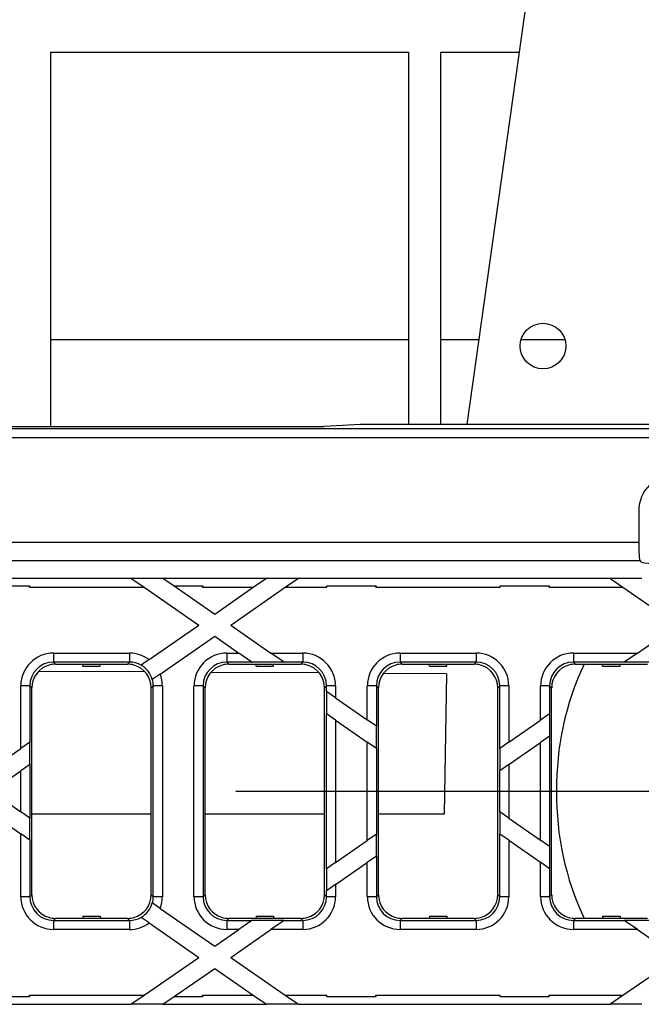
# Model space of a CAD drawing. Units: millimetres. Extents: x 140 to 8260, y 140 to 5800.
# Drawn here: x 2899 to 2967, y 1245 to 1353 of the extents above; entities that cross this region are included whole.
import ezdxf

# ---------------------------------------------------------------- set-up
doc = ezdxf.new("R2010")
doc.units = ezdxf.units.MM
doc.header["$LTSCALE"] = 20
doc.linetypes.add('CENTERX2', pattern=[20.32, 12.7, -2.54, 2.54, -2.54])
doc.layers.add('HAURATON_CENTERLINE', color=60, linetype='CENTERX2')
doc.layers.add('HAURATON_DIMENSIONING', color=1, linetype='Continuous')
doc.layers.add('HAURATON_PRODUCT_CONTOUR', color=7, linetype='Continuous', lineweight=25)
doc.styles.add('SLDTEXTSTYLE2', font='ARIAL.TTF', dxfattribs={"width": 0.948})
doc.dimstyles.new('SLDDIMSTYLE0', dxfattribs={"dimtxt": 70, "dimasz": 70, "dimexe": 0, "dimexo": 0.0625, "dimgap": 17.5, "dimtad": 1, "dimdec": 0, "dimrnd": 1e-09, "dimzin": 12, "dimdsep": 46, "dimtxsty": 'SLDTEXTSTYLE2', "dimsah": 1, "dimcen": 0.09, "dimadec": 0, "dimazin": 3, "dimtfac": 1, "dimtdec": 0, "dimtofl": 0, "dimtmove": 0, "dimatfit": 3, "dimfxl": 1, "dimfrac": 2, "dimtolj": 1, "dimtzin": 12, "dimarcsym": 0})

# ---------------------------------------------------------------- blocks, each defined once
blk = doc.blocks.new('_D_3')
at = {"layer": 'HAURATON_DIMENSIONING'}
for p, q in [((2787.58, 1764.16), (2947.99, 1764.16)), ((2947.99, 1624.65), (2787.58, 1624.65)), ((2617.79, 1268.75), (2617.79, 1616.75)), ((3117.79, 1396.75), (3117.79, 1616.75)), ((2617.79, 1596.75), (3117.79, 1596.75))]:
    blk.add_line(p, q, dxfattribs=at)
for centre, start, end in [((2787.58, 1694.4), 90, 270), ((2947.99, 1694.4), 270, 90)]:
    blk.add_arc(centre, 69.76, start, end, dxfattribs=at)
for points in [[(2617.79, 1596.75), (2687.79, 1585.98), (2687.79, 1607.51)], [(3117.79, 1596.75), (3047.79, 1607.51), (3047.79, 1585.98)]]:
    blk.add_solid(points, dxfattribs=at)
at = {"layer": 'HAURATON_DIMENSIONING', "insert": (2787.58, 1730.92), "char_height": 70, "attachment_point": 1, "style": 'SLDTEXTSTYLE2'}
blk.add_mtext('500', dxfattribs=at)

msp = doc.modelspace()

# ---------------------------------------------------------------- linework, layer by layer
at = {"layer": 'HAURATON_CENTERLINE'}
msp.add_line((2617.79, 1268.75), (3617.79, 1268.75), dxfattribs=at)
at = {"layer": 'HAURATON_PRODUCT_CONTOUR'}
for p, q in [((2955.41, 1362.14), (2947.94, 1308.95)), ((2902.29, 1349.75), (2941.54, 1349.75)), ((2902.29, 1349.75), (2902.29, 1308.74)), ((2941.54, 1349.75), (2941.54, 1308.95)), ((2945.04, 1349.75), (2953.67, 1349.75)), ((2945.04, 1349.75), (2945.04, 1308.95)), ((2941.54, 1318.24), (2902.29, 1318.24)), ((2949.24, 1318.24), (2945.04, 1318.24)), ((2958.69, 1318.24), (2953.88, 1318.24)), ((2650.08, 1308.52), (3126.32, 1308.52)), ((2803.29, 1308.74), (2932.29, 1308.74)), ((2936.29, 1308.95), (2932.29, 1308.74)), ((3048.29, 1308.95), (2936.29, 1308.95)), ((2650.03, 1307.52), (3126.29, 1307.52)), ((2966.8, 1299.47), (2966.8, 1296.04)), ((2768.77, 1296.04), (2966.8, 1296.04)), ((2768.67, 1294.04), (2966.9, 1294.04)), ((2966.9, 1294.04), (2967.07, 1293.87)), ((2876.96, 1292.09), (2911.11, 1292.09)), ((2911.11, 1292.1), (2914.62, 1292.1)), ((2911.11, 1292.1), (2911.11, 1292.09)), ((2911.11, 1292.09), (2912.55, 1291.1)), ((2914.62, 1292.1), (2914.62, 1292.09)), ((2914.62, 1292.09), (2915.85, 1291.25)), ((2914.62, 1292.09), (2925.96, 1292.09)), ((2924.52, 1291.1), (2925.96, 1292.09)), ((2925.96, 1292.1), (2929.47, 1292.1)), ((2925.96, 1292.09), (2925.96, 1292.1)), ((2928.03, 1291.1), (2929.47, 1292.09)), ((2929.47, 1292.09), (2929.47, 1292.1)), ((2929.47, 1292.09), (2963.62, 1292.09)), ((2963.62, 1292.1), (2967.13, 1292.1)), ((2963.62, 1292.1), (2963.62, 1292.09)), ((2963.62, 1292.09), (2965.06, 1291.1)), ((2894.6, 1291.25), (2899.97, 1291.25)), ((2899.97, 1291.1), (2899.97, 1291.25)), ((2899.97, 1291.25), (2899.97, 1291.25)), ((2899.97, 1291.1), (2912.55, 1291.1)), ((2912.55, 1291.1), (2918.54, 1286.95)), ((2915.85, 1291.25), (2920.29, 1288.17)), ((2915.85, 1291.25), (2918.97, 1291.25)), ((2918.97, 1291.1), (2918.97, 1291.25)), ((2918.97, 1291.25), (2918.97, 1291.25)), ((2918.97, 1291.1), (2924.52, 1291.1)), ((2920.29, 1288.17), (2924.52, 1291.1)), ((2922.05, 1286.95), (2928.03, 1291.1)), ((2928.03, 1291.1), (2932.6, 1291.1)), ((2932.6, 1291.25), (2932.6, 1291.25)), ((2932.6, 1291.1), (2932.6, 1291.25)), ((2932.6, 1291.25), (2937.97, 1291.25)), ((2937.97, 1291.1), (2937.97, 1291.25)), ((2937.97, 1291.25), (2937.97, 1291.25)), ((2937.97, 1291.1), (2951.6, 1291.1)), ((2951.6, 1291.25), (2951.6, 1291.25)), ((2951.6, 1291.1), (2951.6, 1291.25)), ((2951.6, 1291.25), (2956.97, 1291.25)), ((2956.97, 1291.1), (2956.97, 1291.25)), ((2956.97, 1291.25), (2956.97, 1291.25)), ((2956.97, 1291.1), (2965.06, 1291.1)), ((2965.06, 1291.1), (2971.05, 1286.95)), ((2913.1, 1283.18), (2918.54, 1286.95)), ((2922.05, 1286.95), (2926.45, 1283.89)), ((2966.64, 1283.89), (2971.05, 1286.95)), ((2914.31, 1281.58), (2920.29, 1285.73)), ((2920.29, 1285.73), (2922.94, 1283.89)), ((2902.62, 1283.89), (2910.95, 1283.89)), ((2902.62, 1283.89), (2902.62, 1282.9)), ((2910.95, 1283.89), (2910.95, 1282.9)), ((2921.62, 1283.89), (2921.62, 1282.9)), ((2921.62, 1283.89), (2922.94, 1283.89)), ((2924.38, 1282.9), (2922.94, 1283.89)), ((2926.45, 1283.89), (2929.95, 1283.89)), ((2927.89, 1282.9), (2926.45, 1283.89)), ((2929.95, 1283.89), (2929.95, 1282.9)), ((2940.62, 1283.89), (2940.62, 1282.9)), ((2940.62, 1283.89), (2948.95, 1283.89)), ((2948.95, 1283.89), (2948.95, 1282.9)), ((2959.62, 1283.89), (2959.62, 1282.9)), ((2959.62, 1283.89), (2966.64, 1283.89)), ((2966.64, 1283.89), (2965.2, 1282.9)), ((2910.95, 1282.9), (2902.62, 1282.9)), ((2902.62, 1282.9), (2902.83, 1282.68)), ((2902.83, 1282.68), (2910.74, 1282.68)), ((2905.83, 1282.45), (2905.82, 1282.68)), ((2905.83, 1282.45), (2907.74, 1282.45)), ((2907.74, 1282.45), (2907.75, 1282.68)), ((2910.74, 1282.68), (2910.95, 1282.9)), ((2912.21, 1282.56), (2912.22, 1282.57)), ((2913.1, 1283.18), (2912.22, 1282.57)), ((2924.38, 1282.9), (2921.62, 1282.9)), ((2921.62, 1282.9), (2921.83, 1282.68)), ((2921.83, 1282.68), (2929.74, 1282.68)), ((2924.38, 1282.9), (2924.39, 1282.89)), ((2927.9, 1282.89), (2924.39, 1282.89)), ((2924.83, 1282.45), (2924.82, 1282.68)), ((2924.83, 1282.45), (2926.74, 1282.45)), ((2926.74, 1282.45), (2926.75, 1282.68)), ((2929.95, 1282.9), (2927.89, 1282.9)), ((2927.89, 1282.9), (2927.9, 1282.89)), ((2929.74, 1282.68), (2929.95, 1282.9)), ((2948.95, 1282.9), (2940.62, 1282.9)), ((2940.62, 1282.9), (2940.83, 1282.68)), ((2940.83, 1282.68), (2948.74, 1282.68)), ((2943.83, 1282.45), (2943.82, 1282.68)), ((2943.83, 1282.45), (2945.74, 1282.45)), ((2945.74, 1282.45), (2945.75, 1282.68)), ((2948.74, 1282.68), (2948.95, 1282.9)), ((2965.2, 1282.9), (2959.62, 1282.9)), ((2959.62, 1282.9), (2959.83, 1282.68)), ((2959.83, 1282.68), (2967.74, 1282.68)), ((2962.83, 1282.45), (2962.82, 1282.68)), ((2962.83, 1282.45), (2964.74, 1282.45)), ((2964.74, 1282.45), (2964.75, 1282.68)), ((2965.2, 1282.89), (2965.2, 1282.9)), ((2967.95, 1282.89), (2965.2, 1282.89)), ((2912.55, 1281.82), (2900.97, 1281.89)), ((2914.31, 1281.58), (2913.45, 1280.99)), ((2931.67, 1281.71), (2919.91, 1281.78)), ((2945.71, 1281.62), (2938.84, 1281.66)), ((2945.71, 1281.62), (2945.44, 1266.25)), ((2899.02, 1273.42), (2899.02, 1280.3)), ((2900.02, 1280.3), (2899.02, 1280.3)), ((2900.02, 1280.3), (2900.02, 1274.11)), ((2900.24, 1280.09), (2900.02, 1280.3)), ((2900.24, 1257.4), (2900.24, 1280.09)), ((2913.55, 1280.3), (2913.34, 1280.09)), ((2913.34, 1257.4), (2913.34, 1280.09)), ((2913.45, 1280.99), (2913.45, 1280.99)), ((2914.55, 1280.3), (2913.55, 1280.3)), ((2913.55, 1257.19), (2913.55, 1280.3)), ((2914.55, 1280.3), (2914.55, 1257.19)), ((2918.02, 1257.19), (2918.02, 1280.3)), ((2919.02, 1280.3), (2918.02, 1280.3)), ((2919.02, 1280.3), (2919.02, 1257.19)), ((2919.24, 1280.09), (2919.02, 1280.3)), ((2919.24, 1257.4), (2919.24, 1280.09)), ((2932.55, 1280.3), (2932.34, 1280.09)), ((2932.34, 1257.4), (2932.34, 1280.09)), ((2933.55, 1280.3), (2932.55, 1280.3)), ((2932.55, 1279.67), (2932.55, 1280.3)), ((2933.55, 1280.3), (2933.55, 1278.97)), ((2938.02, 1280.3), (2937.02, 1280.3)), ((2937.02, 1276.56), (2937.02, 1280.3)), ((2938.02, 1280.3), (2938.02, 1275.87)), ((2938.24, 1280.09), (2938.02, 1280.3)), ((2938.24, 1257.4), (2938.24, 1280.09)), ((2951.55, 1280.3), (2951.34, 1280.09)), ((2951.34, 1257.4), (2951.34, 1280.09)), ((2952.55, 1280.3), (2951.55, 1280.3)), ((2951.55, 1273.43), (2951.55, 1280.3)), ((2952.55, 1280.3), (2952.55, 1274.12)), ((2957.02, 1280.3), (2956.02, 1280.3)), ((2956.02, 1276.53), (2956.02, 1280.3)), ((2957.02, 1280.3), (2957.02, 1277.23)), ((2957.24, 1280.09), (2957.02, 1280.3)), ((2957.24, 1257.4), (2957.24, 1280.09)), ((2933.55, 1278.97), (2932.55, 1279.67)), ((2932.55, 1279.67), (2932.55, 1277.24)), ((2932.55, 1279.67), (2932.55, 1279.67)), ((2933.55, 1278.97), (2937.02, 1276.56)), ((2932.55, 1277.23), (2932.55, 1277.24)), ((2932.55, 1260.26), (2932.55, 1277.23)), ((2933.55, 1276.54), (2932.55, 1277.23)), ((2957.02, 1277.23), (2956.02, 1276.53)), ((2957.03, 1277.23), (2957.02, 1277.23)), ((2957.03, 1274.79), (2957.03, 1277.23)), ((2933.55, 1276.54), (2933.55, 1260.95)), ((2933.55, 1276.54), (2937.02, 1274.13)), ((2938.02, 1275.87), (2937.02, 1276.56)), ((2938.03, 1275.87), (2938.02, 1275.87)), ((2938.03, 1273.44), (2938.03, 1275.87)), ((2952.55, 1274.12), (2956.02, 1276.53)), ((2957.02, 1274.79), (2956.02, 1274.1)), ((2957.02, 1274.79), (2957.02, 1262.7)), ((2957.03, 1274.79), (2957.02, 1274.79)), ((2900.02, 1274.11), (2899.02, 1273.42)), ((2900.03, 1274.12), (2900.02, 1274.11)), ((2900.03, 1271.68), (2900.03, 1274.12)), ((2937.02, 1263.36), (2937.02, 1274.13)), ((2938.02, 1273.44), (2937.02, 1274.13)), ((2952.55, 1274.12), (2951.55, 1273.43)), ((2952.55, 1271.69), (2956.02, 1274.1)), ((2956.02, 1263.39), (2956.02, 1274.1)), ((2895.55, 1271.01), (2899.02, 1273.42)), ((2938.02, 1273.44), (2938.02, 1264.05)), ((2938.03, 1273.44), (2938.02, 1273.44)), ((2951.55, 1273.43), (2951.55, 1270.99)), ((2951.55, 1273.43), (2951.55, 1273.43)), ((2900.02, 1271.68), (2899.02, 1270.99)), ((2900.02, 1271.68), (2900.02, 1265.81)), ((2900.03, 1271.68), (2900.02, 1271.68)), ((2952.55, 1271.69), (2951.55, 1271)), ((2952.55, 1271.69), (2952.55, 1265.8)), ((2895.79, 1268.75), (2899.02, 1270.99)), ((2899.02, 1266.5), (2899.02, 1270.99)), ((2951.55, 1266.49), (2951.55, 1271)), ((2951.55, 1271), (2951.55, 1270.99)), ((2895.79, 1268.75), (2899.02, 1266.5)), ((2945.48, 1268.75), (2951.34, 1268.75)), ((2957.24, 1268.75), (2957.79, 1268.75)), ((2895.55, 1266.48), (2899.02, 1264.07)), ((2900.02, 1265.81), (2899.02, 1266.5)), ((2913.34, 1266.25), (2900.24, 1266.25)), ((2932.34, 1266.25), (2919.24, 1266.25)), ((2945.44, 1266.25), (2938.24, 1266.25)), ((2951.55, 1266.5), (2951.55, 1264.06)), ((2951.55, 1266.49), (2951.55, 1266.5)), ((2952.55, 1265.8), (2951.55, 1266.49)), ((2900.03, 1265.81), (2900.02, 1265.81)), ((2900.03, 1263.38), (2900.03, 1265.81)), ((2952.55, 1265.8), (2956.02, 1263.39)), ((2899.02, 1257.19), (2899.02, 1264.07)), ((2900.02, 1263.38), (2899.02, 1264.07)), ((2938.02, 1264.05), (2937.02, 1263.36)), ((2938.03, 1264.06), (2938.02, 1264.05)), ((2938.03, 1261.62), (2938.03, 1264.06)), ((2951.55, 1257.19), (2951.55, 1264.06)), ((2952.55, 1263.37), (2951.55, 1264.06)), ((2951.55, 1264.06), (2951.55, 1264.06)), ((2900.02, 1263.38), (2900.02, 1257.19)), ((2900.03, 1263.38), (2900.02, 1263.38)), ((2933.55, 1260.95), (2937.02, 1263.36)), ((2952.55, 1263.37), (2952.55, 1257.19)), ((2952.55, 1263.37), (2956.02, 1260.96)), ((2957.02, 1262.7), (2956.02, 1263.39)), ((2957.03, 1262.7), (2957.02, 1262.7)), ((2957.03, 1260.26), (2957.03, 1262.7)), ((2933.55, 1260.95), (2932.55, 1260.26)), ((2933.55, 1258.52), (2937.02, 1260.93)), ((2938.02, 1261.62), (2937.02, 1260.93)), ((2937.02, 1257.19), (2937.02, 1260.93)), ((2938.02, 1261.62), (2938.02, 1257.19)), ((2938.03, 1261.62), (2938.02, 1261.62)), ((2956.02, 1257.19), (2956.02, 1260.96)), ((2957.02, 1260.26), (2956.02, 1260.96)), ((2932.55, 1260.26), (2932.55, 1257.82)), ((2932.55, 1260.26), (2932.55, 1260.26)), ((2957.02, 1260.26), (2957.02, 1257.19)), ((2957.03, 1260.26), (2957.02, 1260.26)), ((2933.55, 1258.52), (2932.55, 1257.82)), ((2933.55, 1258.52), (2933.55, 1257.19)), ((2900.02, 1257.19), (2900.24, 1257.4)), ((2913.34, 1257.4), (2913.55, 1257.19)), ((2919.02, 1257.19), (2919.24, 1257.4)), ((2932.34, 1257.4), (2932.55, 1257.19)), ((2932.55, 1257.19), (2932.55, 1257.82)), ((2932.55, 1257.82), (2932.55, 1257.82)), ((2938.02, 1257.19), (2938.24, 1257.4)), ((2951.34, 1257.4), (2951.55, 1257.19)), ((2957.02, 1257.19), (2957.24, 1257.4)), ((2900.02, 1257.19), (2899.02, 1257.19)), ((2914.31, 1255.91), (2913.45, 1256.5)), ((2913.45, 1256.5), (2913.45, 1256.5)), ((2914.55, 1257.19), (2913.55, 1257.19)), ((2919.02, 1257.19), (2918.02, 1257.19)), ((2933.55, 1257.19), (2932.55, 1257.19)), ((2938.02, 1257.19), (2937.02, 1257.19)), ((2952.55, 1257.19), (2951.55, 1257.19)), ((2957.02, 1257.19), (2956.02, 1257.19)), ((2914.31, 1255.91), (2920.29, 1251.76)), ((2902.83, 1254.81), (2902.62, 1254.59)), ((2902.62, 1254.59), (2902.62, 1253.6)), ((2902.62, 1254.59), (2910.95, 1254.59)), ((2910.74, 1254.81), (2902.83, 1254.81)), ((2905.83, 1255.05), (2905.82, 1254.81)), ((2905.83, 1255.05), (2907.74, 1255.05)), ((2907.74, 1255.05), (2907.75, 1254.81)), ((2910.95, 1254.59), (2910.74, 1254.81)), ((2910.95, 1254.59), (2910.95, 1253.6)), ((2912.21, 1254.93), (2912.22, 1254.92)), ((2913.1, 1254.31), (2912.22, 1254.92)), ((2913.1, 1254.31), (2918.54, 1250.54)), ((2921.83, 1254.81), (2921.62, 1254.59)), ((2921.62, 1254.59), (2921.62, 1253.6)), ((2921.62, 1254.59), (2924.38, 1254.59)), ((2929.74, 1254.81), (2921.83, 1254.81)), ((2924.38, 1254.59), (2922.94, 1253.6)), ((2924.38, 1254.59), (2924.39, 1254.6)), ((2924.39, 1254.6), (2927.9, 1254.6)), ((2924.83, 1255.05), (2924.82, 1254.81)), ((2924.83, 1255.05), (2926.74, 1255.05)), ((2927.89, 1254.59), (2926.45, 1253.6)), ((2926.74, 1255.05), (2926.75, 1254.81)), ((2927.89, 1254.59), (2927.9, 1254.6)), ((2927.89, 1254.59), (2929.95, 1254.59)), ((2929.95, 1254.59), (2929.74, 1254.81)), ((2929.95, 1254.59), (2929.95, 1253.6)), ((2940.83, 1254.81), (2940.62, 1254.59)), ((2940.62, 1254.59), (2948.95, 1254.59)), ((2940.62, 1254.59), (2940.62, 1253.6)), ((2948.74, 1254.81), (2940.83, 1254.81)), ((2943.83, 1255.05), (2943.82, 1254.81)), ((2943.83, 1255.05), (2945.74, 1255.05)), ((2945.74, 1255.05), (2945.75, 1254.81)), ((2948.95, 1254.59), (2948.74, 1254.81)), ((2948.95, 1254.59), (2948.95, 1253.6)), ((2959.83, 1254.81), (2959.62, 1254.59)), ((2959.62, 1254.59), (2959.62, 1253.6)), ((2959.62, 1254.59), (2965.2, 1254.59)), ((2967.74, 1254.81), (2959.83, 1254.81)), ((2962.83, 1255.05), (2962.82, 1254.81)), ((2962.83, 1255.05), (2964.74, 1255.05)), ((2964.74, 1255.05), (2964.75, 1254.81)), ((2965.2, 1254.6), (2967.95, 1254.6)), ((2965.2, 1254.6), (2965.2, 1254.59)), ((2966.64, 1253.6), (2965.2, 1254.59)), ((2910.95, 1253.6), (2902.62, 1253.6)), ((2920.29, 1251.76), (2922.94, 1253.6)), ((2922.94, 1253.6), (2921.62, 1253.6)), ((2922.05, 1250.54), (2926.45, 1253.6)), ((2929.95, 1253.6), (2926.45, 1253.6)), ((2948.95, 1253.6), (2940.62, 1253.6)), ((2966.64, 1253.6), (2959.62, 1253.6)), ((2966.64, 1253.6), (2971.05, 1250.54)), ((2912.55, 1246.39), (2918.54, 1250.54)), ((2922.05, 1250.54), (2928.03, 1246.39)), ((2965.06, 1246.39), (2971.05, 1250.54)), ((2915.85, 1246.25), (2920.29, 1249.32)), ((2920.29, 1249.32), (2924.52, 1246.39)), ((2894.6, 1246.25), (2899.97, 1246.25)), ((2899.97, 1246.39), (2912.55, 1246.39)), ((2899.97, 1246.25), (2899.97, 1246.39)), ((2899.97, 1246.25), (2899.97, 1246.25)), ((2911.11, 1245.4), (2912.55, 1246.39)), ((2914.62, 1245.4), (2915.85, 1246.25)), ((2915.85, 1246.25), (2918.97, 1246.25)), ((2918.97, 1246.25), (2918.97, 1246.39)), ((2918.97, 1246.39), (2924.52, 1246.39)), ((2918.97, 1246.25), (2918.97, 1246.25)), ((2924.52, 1246.39), (2925.96, 1245.4)), ((2928.03, 1246.39), (2932.6, 1246.39)), ((2928.03, 1246.39), (2929.47, 1245.4)), ((2932.6, 1246.25), (2932.6, 1246.39)), ((2932.6, 1246.25), (2937.97, 1246.25)), ((2932.6, 1246.25), (2932.6, 1246.25)), ((2937.97, 1246.39), (2951.6, 1246.39)), ((2937.97, 1246.25), (2937.97, 1246.39)), ((2937.97, 1246.25), (2937.97, 1246.25)), ((2951.6, 1246.25), (2951.6, 1246.39)), ((2951.6, 1246.25), (2956.97, 1246.25)), ((2951.6, 1246.25), (2951.6, 1246.25)), ((2956.97, 1246.39), (2965.06, 1246.39)), ((2956.97, 1246.25), (2956.97, 1246.39)), ((2956.97, 1246.25), (2956.97, 1246.25)), ((2963.62, 1245.4), (2965.06, 1246.39)), ((2876.96, 1245.4), (2911.11, 1245.4)), ((2911.11, 1245.39), (2911.11, 1245.4)), ((2914.62, 1245.39), (2911.11, 1245.39)), ((2914.62, 1245.4), (2925.96, 1245.4)), ((2914.62, 1245.39), (2914.62, 1245.4)), ((2925.96, 1245.4), (2925.96, 1245.39)), ((2929.47, 1245.39), (2925.96, 1245.39)), ((2929.47, 1245.4), (2963.62, 1245.4)), ((2929.47, 1245.4), (2929.47, 1245.39)), ((2963.62, 1245.39), (2963.62, 1245.4)), ((2967.13, 1245.39), (2963.62, 1245.39))]:
    msp.add_line(p, q, dxfattribs=at)
msp.add_circle((2956.29, 1317.55), 2.5, dxfattribs=at)
for centre, start, end in [((2989.72, 1269.15), 154.921, 180.7179), ((2989.72, 1268.35), 179.2821, 205.079)]:
    msp.add_arc(centre, 31.94, start, end, dxfattribs=at)
for centre, major_axis, ratio, start_param, end_param in [((2970.8, 1299.46), (2.84, -2.84), 0.997265, 2.357564, 3.925621), ((2966.9, 1296.04), (0, 2), 0.052408, 1.570796, 3.089233), ((2971.07, 1293.88), (4, 0), 0.052408, 3.193953, 4.712389), ((2900.03, 1291.1), (0, 1), 0.052408, 1.421275, 1.570796), ((2919.03, 1291.1), (0, 1), 0.052408, 1.421275, 1.570796), ((2932.55, 1291.1), (0, 1), 0.052408, 4.712389, 4.86191), ((2938.03, 1291.1), (0, 1), 0.052408, 1.421275, 1.570796), ((2951.55, 1291.1), (0, 1), 0.052408, 4.712389, 4.86191), ((2957.03, 1291.1), (0, 1), 0.052408, 1.421275, 1.570796), ((2902.63, 1280.29), (2.55, -2.55), 0.997265, 2.357564, 3.925621), ((2910.94, 1280.29), (2.55, 2.55), 0.997265, 0.144265, 0.784029), ((2921.63, 1280.29), (2.55, -2.55), 0.997265, 2.357564, 3.925621), ((2929.94, 1280.29), (2.55, 2.55), 0.997265, 5.499157, 7.067214), ((2940.63, 1280.29), (2.55, -2.55), 0.997265, 2.357564, 3.925621), ((2948.94, 1280.29), (2.55, 2.55), 0.997265, 5.499157, 7.067214), ((2959.63, 1280.29), (2.55, -2.55), 0.997265, 2.357564, 3.925621), ((2902.63, 1280.29), (1.85, -1.85), 0.995174, 2.357564, 3.925621), ((2902.84, 1280.08), (1.84, -1.84), 0.997265, 2.629285, 3.925621), ((2902.84, 1280.08), (1.84, -1.84), 0.997265, 2.357564, 2.629285), ((2910.73, 1280.08), (1.84, 1.84), 0.997265, 0.512307, 0.784029), ((2910.94, 1280.29), (1.85, 1.85), 0.995174, 0.276317, 0.784029), ((2910.73, 1280.08), (1.84, 1.84), 0.997265, 5.499157, 6.795493), ((2910.94, 1280.29), (1.84, 1.84), 0.997265, 5.768851, 6.559905), ((2921.63, 1280.29), (1.85, -1.85), 0.995174, 2.357564, 3.925621), ((2921.84, 1280.08), (1.84, -1.84), 0.997265, 2.629285, 3.925621), ((2921.84, 1280.08), (1.84, -1.84), 0.997265, 2.357564, 2.629285), ((2929.73, 1280.08), (1.84, 1.84), 0.997265, 0.512307, 0.784029), ((2929.94, 1280.29), (1.85, 1.85), 0.995174, 5.499157, 7.067214), ((2929.73, 1280.08), (1.84, 1.84), 0.997265, 5.499157, 6.795493), ((2940.63, 1280.29), (1.85, -1.85), 0.995174, 2.357564, 3.925621), ((2940.84, 1280.08), (1.84, -1.84), 0.997265, 2.629285, 3.925621), ((2940.84, 1280.08), (1.84, -1.84), 0.997265, 2.357564, 2.629285), ((2948.73, 1280.08), (1.84, 1.84), 0.997265, 0.512307, 0.784029), ((2948.94, 1280.29), (1.85, 1.85), 0.995174, 5.499157, 7.067214), ((2948.73, 1280.08), (1.84, 1.84), 0.997265, 5.499157, 6.795493), ((2959.63, 1280.29), (1.85, -1.85), 0.995174, 2.357564, 3.925621), ((2959.84, 1280.08), (1.84, -1.84), 0.997265, 2.629285, 3.925621), ((2959.84, 1280.08), (1.84, -1.84), 0.997265, 2.357564, 2.629285), ((2910.94, 1280.29), (2.55, 2.55), 0.997265, 5.499157, 5.864025), ((2910.94, 1280.29), (1.85, 1.85), 0.995174, 5.499157, 5.768505), ((2902.84, 1257.41), (-1.84, -1.84), 0.997265, 5.499157, 6.795493), ((2910.73, 1257.41), (-1.84, 1.84), 0.997265, 2.629285, 3.925621), ((2921.84, 1257.41), (-1.84, -1.84), 0.997265, 5.499157, 6.795493), ((2929.73, 1257.41), (-1.84, 1.84), 0.997265, 2.629285, 3.925621), ((2940.84, 1257.41), (-1.84, -1.84), 0.997265, 5.499157, 6.795493), ((2948.73, 1257.41), (-1.84, 1.84), 0.997265, 2.629285, 3.925621), ((2959.84, 1257.41), (-1.84, -1.84), 0.997265, 5.499157, 6.795493), ((2902.63, 1257.2), (-2.55, -2.55), 0.997265, 5.499157, 7.067214), ((2902.63, 1257.2), (1.85, 1.85), 0.995174, 2.357564, 3.925621), ((2910.94, 1257.2), (-1.84, 1.84), 0.997265, 2.864873, 3.655927), ((2910.94, 1257.2), (1.85, -1.85), 0.995174, 0.51468, 0.784029), ((2910.94, 1257.2), (-2.55, 2.55), 0.997265, 3.560753, 3.925621), ((2921.63, 1257.2), (-2.55, -2.55), 0.997265, 5.499157, 7.067214), ((2921.63, 1257.2), (1.85, 1.85), 0.995174, 2.357564, 3.925621), ((2929.94, 1257.2), (-2.55, 2.55), 0.997265, 2.357564, 3.925621), ((2929.94, 1257.2), (1.85, -1.85), 0.995174, 5.499157, 7.067214), ((2940.63, 1257.2), (-2.55, -2.55), 0.997265, 5.499157, 7.067214), ((2940.63, 1257.2), (1.85, 1.85), 0.995174, 2.357564, 3.925621), ((2948.94, 1257.2), (-2.55, 2.55), 0.997265, 2.357564, 3.925621), ((2948.94, 1257.2), (1.85, -1.85), 0.995174, 5.499157, 7.067214), ((2959.63, 1257.2), (-2.55, -2.55), 0.997265, 5.499157, 7.067214), ((2959.63, 1257.2), (1.85, 1.85), 0.995174, 2.357564, 3.925621), ((2902.84, 1257.41), (-1.84, -1.84), 0.997265, 0.512307, 0.784029), ((2910.73, 1257.41), (-1.84, 1.84), 0.997265, 2.357564, 2.629285), ((2910.94, 1257.2), (1.85, -1.85), 0.995174, 5.499157, 6.006868), ((2910.94, 1257.2), (-2.55, 2.55), 0.997265, 2.357564, 2.997328), ((2921.84, 1257.41), (-1.84, -1.84), 0.997265, 0.512307, 0.784029), ((2929.73, 1257.41), (-1.84, 1.84), 0.997265, 2.357564, 2.629285), ((2940.84, 1257.41), (-1.84, -1.84), 0.997265, 0.512307, 0.784029), ((2948.73, 1257.41), (-1.84, 1.84), 0.997265, 2.357564, 2.629285), ((2959.84, 1257.41), (-1.84, -1.84), 0.997265, 0.512307, 0.784029), ((2900.03, 1246.39), (0, 1), 0.052408, 1.570796, 1.720317), ((2919.03, 1246.39), (0, 1), 0.052408, 1.570796, 1.720317), ((2932.55, 1246.39), (0, 1), 0.052408, 4.562868, 4.712389), ((2938.03, 1246.39), (0, 1), 0.052408, 1.570796, 1.720317), ((2951.55, 1246.39), (0, 1), 0.052408, 4.562868, 4.712389), ((2957.03, 1246.39), (0, 1), 0.052408, 1.570796, 1.720317)]:
    msp.add_ellipse(centre, major_axis=major_axis, ratio=ratio, start_param=start_param, end_param=end_param, dxfattribs=at)

# ---------------------------------------------------------------- dimensions: what is measured, and where the dimension line sits
at = {"layer": 'HAURATON_DIMENSIONING'}
dim = msp.add_linear_dim(base=(3117.79, 1596.75), p1=(2617.79, 1268.75), p2=(3117.79, 1396.75), dimstyle='SLDDIMSTYLE0', dxfattribs=at)
dim.commit()
dim.dimension.update_dxf_attribs({"geometry": '_D_3', "text_midpoint": (2867.79, 1596.75), "dimtype": 160})

doc.saveas('drawing.dxf')
